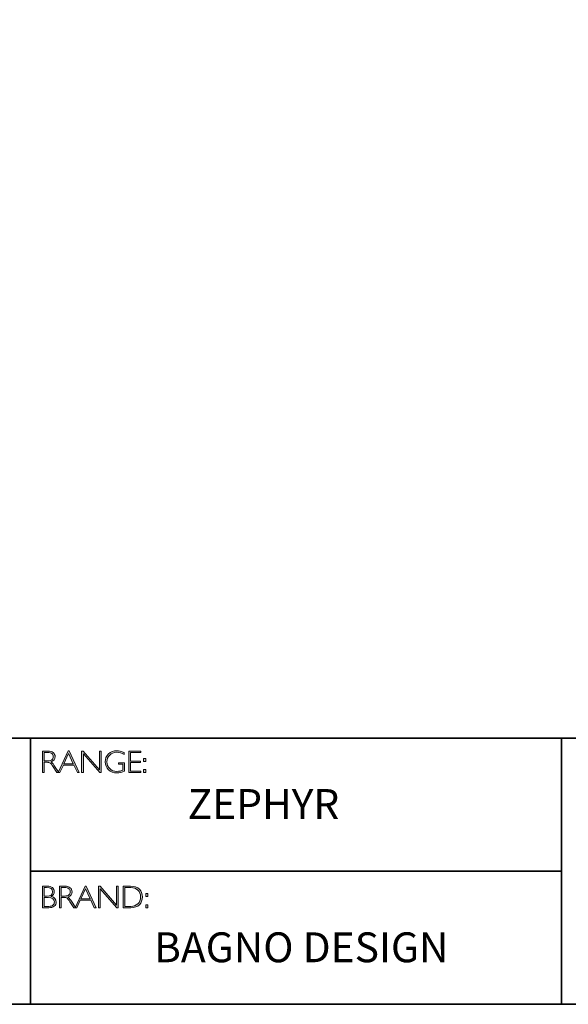
# Model space of a CAD drawing. Units: millimetres. Extents: x 180 to 1335, y -285 to 556.
# Drawn here: x 1313 to 1319, y -285 to -275 of the extents above; entities that cross this region are included whole.
import ezdxf

# ---------------------------------------------------------------- set-up
doc = ezdxf.new("R2010")
doc.units = ezdxf.units.MM
doc.header["$LTSCALE"] = 49.054054
doc.layers.add('Layer 1', color=7, linetype='CONTINUOUS')

# ---------------------------------------------------------------- blocks, each defined once
blk = doc.blocks.new('block 6')
at = {"layer": 'Layer 1', "true_color": 0x1c1c1b}
h = blk.add_hatch(color=250, dxfattribs=at)
h.dxf.hatch_style = 2
edge = h.paths.add_edge_path()
edge.add_spline(control_points=[(7.9171, -17.838), (7.9171, -17.838), (7.9726, -17.838), (7.9726, -17.838), (7.9958, -17.838), (8.0136, -17.843), (8.0259, -17.8531), (8.0382, -17.8632), (8.0443, -17.8768), (8.0443, -17.894), (8.0443, -17.919), (8.0306, -17.9365), (8.0031, -17.9467), (8.0102, -17.9501), (8.0198, -17.9611), (8.0319, -17.9797), (8.0319, -17.9797), (8.0809, -18.0546), (8.0809, -18.0546), (8.0809, -18.0546), (8.0611, -18.0546), (8.0611, -18.0546), (8.0611, -18.0546), (8.0234, -17.9952), (8.0234, -17.9952), (8.0108, -17.9754), (8.0009, -17.963), (7.9939, -17.9581), (7.9869, -17.9532), (7.9766, -17.9507), (7.9631, -17.9507), (7.9631, -17.9507), (7.9338, -17.9507), (7.9338, -17.9507), (7.9338, -17.9507), (7.9338, -18.0546), (7.9338, -18.0546), (7.9338, -18.0546), (7.9171, -18.0546), (7.9171, -18.0546), (7.9171, -18.0546), (7.9171, -17.838), (7.9171, -17.838)], knot_values=[0, 0, 0, 0, 1, 1, 1, 2, 2, 2, 3, 3, 3, 4, 4, 4, 5, 5, 5, 6, 6, 6, 7, 7, 7, 8, 8, 8, 9, 9, 9, 10, 10, 10, 11, 11, 11, 12, 12, 12, 13, 13, 13, 14, 14, 14, 14], degree=3, periodic=0)
edge = h.paths.add_edge_path()
edge.add_spline(control_points=[(7.9338, -17.8519), (7.9338, -17.8519), (7.9338, -17.9368), (7.9338, -17.9368), (7.9338, -17.9368), (7.9698, -17.9368), (7.9698, -17.9368), (7.9881, -17.9368), (8.002, -17.9331), (8.0117, -17.9257), (8.0214, -17.9183), (8.0262, -17.9078), (8.0262, -17.8943), (8.0262, -17.8809), (8.0213, -17.8705), (8.0115, -17.8631), (8.0016, -17.8557), (7.9875, -17.8519), (7.9691, -17.8519), (7.9691, -17.8519), (7.9338, -17.8519), (7.9338, -17.8519)], knot_values=[0, 0, 0, 0, 1, 1, 1, 2, 2, 2, 3, 3, 3, 4, 4, 4, 5, 5, 5, 6, 6, 6, 7, 7, 7, 7], degree=3, periodic=0)
h = blk.add_hatch(color=250, dxfattribs=at)
h.dxf.hatch_style = 2
h.paths.add_polyline_path([(8.1845, -17.8364), (8.2846, -18.0546), (8.2671, -18.0546), (8.2328, -17.9797), (8.1269, -17.9797), (8.0928, -18.0546), (8.0752, -18.0546), (8.1753, -17.8364)])
h.paths.add_polyline_path([(8.2264, -17.9658), (8.1797, -17.8637), (8.1332, -17.9658)])
h = blk.add_hatch(color=250, dxfattribs=at)
h.dxf.hatch_style = 2
h.paths.add_polyline_path([(8.5057, -17.838), (8.5057, -18.0546), (8.4919, -18.0546), (8.3273, -17.8653), (8.3273, -18.0546), (8.3105, -18.0546), (8.3105, -17.838), (8.3247, -17.838), (8.489, -18.0273), (8.489, -17.838)])
h = blk.add_hatch(color=250, dxfattribs=at)
h.dxf.hatch_style = 2
edge = h.paths.add_edge_path()
edge.add_spline(control_points=[(8.7368, -17.8537), (8.7368, -17.8537), (8.7368, -17.8726), (8.7368, -17.8726), (8.7112, -17.858), (8.6856, -17.8507), (8.6601, -17.8507), (8.6327, -17.8507), (8.6099, -17.8598), (8.5917, -17.878), (8.5735, -17.8962), (8.5645, -17.919), (8.5645, -17.9464), (8.5645, -17.9738), (8.5734, -17.9965), (8.5914, -18.0146), (8.6094, -18.0328), (8.6338, -18.0419), (8.6647, -18.0419), (8.6871, -18.0419), (8.7068, -18.0374), (8.7241, -18.0285), (8.7241, -18.0285), (8.7241, -17.9701), (8.7241, -17.9701), (8.7241, -17.9701), (8.6784, -17.9701), (8.6784, -17.9701), (8.6784, -17.9701), (8.6784, -17.9561), (8.6784, -17.9561), (8.6784, -17.9561), (8.741, -17.9561), (8.741, -17.9561), (8.741, -17.9561), (8.741, -18.0391), (8.741, -18.0391), (8.7155, -18.0513), (8.6899, -18.0574), (8.6641, -18.0574), (8.6305, -18.0574), (8.6025, -18.0467), (8.58, -18.0254), (8.5575, -18.0041), (8.5463, -17.9776), (8.5463, -17.9457), (8.5463, -17.9141), (8.5573, -17.8878), (8.5794, -17.8667), (8.6015, -17.8457), (8.6292, -17.8352), (8.6626, -17.8352), (8.6853, -17.8352), (8.71, -17.8414), (8.7368, -17.8537)], knot_values=[0, 0, 0, 0, 1, 1, 1, 2, 2, 2, 3, 3, 3, 4, 4, 4, 5, 5, 5, 6, 6, 6, 7, 7, 7, 8, 8, 8, 9, 9, 9, 10, 10, 10, 11, 11, 11, 12, 12, 12, 13, 13, 13, 14, 14, 14, 15, 15, 15, 16, 16, 16, 17, 17, 17, 18, 18, 18, 18], degree=3, periodic=0)
h = blk.add_hatch(color=250, dxfattribs=at)
h.dxf.hatch_style = 2
h.paths.add_polyline_path([(8.9024, -17.838), (8.9024, -17.8519), (8.801, -17.8519), (8.801, -17.9386), (8.8998, -17.9386), (8.8998, -17.9527), (8.801, -17.9527), (8.801, -18.0406), (8.9049, -18.0406), (8.9049, -18.0546), (8.7843, -18.0546), (8.7843, -17.838)])
h = blk.add_hatch(color=250, dxfattribs=at)
h.dxf.hatch_style = 2
h.paths.add_polyline_path([(8.953, -17.9119), (8.953, -17.9428), (8.9324, -17.9428), (8.9324, -17.9119)])
h.paths.add_polyline_path([(8.953, -18.0237), (8.953, -18.0546), (8.9324, -18.0546), (8.9324, -18.0237)])
at = {"layer": 'Layer 1', "lineweight": 0}
for points in [[(8.1845, -17.8364), (8.2846, -18.0546), (8.2671, -18.0546), (8.2328, -17.9797), (8.1269, -17.9797), (8.0928, -18.0546), (8.0752, -18.0546), (8.1753, -17.8364), (8.1845, -17.8364)], [(8.2264, -17.9658), (8.1797, -17.8637), (8.1332, -17.9658), (8.2264, -17.9658)], [(8.5057, -17.838), (8.5057, -18.0546), (8.4919, -18.0546), (8.3273, -17.8653), (8.3273, -18.0546), (8.3105, -18.0546), (8.3105, -17.838), (8.3247, -17.838), (8.489, -18.0273), (8.489, -17.838), (8.5057, -17.838)], [(8.9024, -17.838), (8.9024, -17.8519), (8.801, -17.8519), (8.801, -17.9386), (8.8998, -17.9386), (8.8998, -17.9527), (8.801, -17.9527), (8.801, -18.0406), (8.9049, -18.0406), (8.9049, -18.0546), (8.7843, -18.0546), (8.7843, -17.838), (8.9024, -17.838)], [(8.953, -17.9119), (8.953, -17.9428), (8.9324, -17.9428), (8.9324, -17.9119), (8.953, -17.9119)], [(8.953, -18.0237), (8.953, -18.0546), (8.9324, -18.0546), (8.9324, -18.0237), (8.953, -18.0237)]]:
    blk.add_lwpolyline(points, dxfattribs=at)
for points, knots in [([(7.9171, -17.838), (7.9171, -17.838), (7.9726, -17.838), (7.9726, -17.838), (7.9958, -17.838), (8.0136, -17.843), (8.0259, -17.8531), (8.0382, -17.8632), (8.0443, -17.8768), (8.0443, -17.894), (8.0443, -17.919), (8.0306, -17.9365), (8.0031, -17.9467), (8.0102, -17.9501), (8.0198, -17.9611), (8.0319, -17.9797), (8.0319, -17.9797), (8.0809, -18.0546), (8.0809, -18.0546), (8.0809, -18.0546), (8.0611, -18.0546), (8.0611, -18.0546), (8.0611, -18.0546), (8.0234, -17.9952), (8.0234, -17.9952), (8.0108, -17.9754), (8.0009, -17.963), (7.9939, -17.9581), (7.9869, -17.9532), (7.9766, -17.9507), (7.9631, -17.9507), (7.9631, -17.9507), (7.9338, -17.9507), (7.9338, -17.9507), (7.9338, -17.9507), (7.9338, -18.0546), (7.9338, -18.0546), (7.9338, -18.0546), (7.9171, -18.0546), (7.9171, -18.0546), (7.9171, -18.0546), (7.9171, -17.838), (7.9171, -17.838)], [0, 0, 0, 0, 1, 1, 1, 2, 2, 2, 3, 3, 3, 4, 4, 4, 5, 5, 5, 6, 6, 6, 7, 7, 7, 8, 8, 8, 9, 9, 9, 10, 10, 10, 11, 11, 11, 12, 12, 12, 13, 13, 13, 14, 14, 14, 14]), ([(7.9338, -17.8519), (7.9338, -17.8519), (7.9338, -17.9368), (7.9338, -17.9368), (7.9338, -17.9368), (7.9698, -17.9368), (7.9698, -17.9368), (7.9881, -17.9368), (8.002, -17.9331), (8.0117, -17.9257), (8.0214, -17.9183), (8.0262, -17.9078), (8.0262, -17.8943), (8.0262, -17.8809), (8.0213, -17.8705), (8.0115, -17.8631), (8.0016, -17.8557), (7.9875, -17.8519), (7.9691, -17.8519), (7.9691, -17.8519), (7.9338, -17.8519), (7.9338, -17.8519)], [0, 0, 0, 0, 1, 1, 1, 2, 2, 2, 3, 3, 3, 4, 4, 4, 5, 5, 5, 6, 6, 6, 7, 7, 7, 7]), ([(8.7368, -17.8537), (8.7368, -17.8537), (8.7368, -17.8726), (8.7368, -17.8726), (8.7112, -17.858), (8.6856, -17.8507), (8.6601, -17.8507), (8.6327, -17.8507), (8.6099, -17.8598), (8.5917, -17.878), (8.5735, -17.8962), (8.5645, -17.919), (8.5645, -17.9464), (8.5645, -17.9738), (8.5734, -17.9965), (8.5914, -18.0146), (8.6094, -18.0328), (8.6338, -18.0419), (8.6647, -18.0419), (8.6871, -18.0419), (8.7068, -18.0374), (8.7241, -18.0285), (8.7241, -18.0285), (8.7241, -17.9701), (8.7241, -17.9701), (8.7241, -17.9701), (8.6784, -17.9701), (8.6784, -17.9701), (8.6784, -17.9701), (8.6784, -17.9561), (8.6784, -17.9561), (8.6784, -17.9561), (8.741, -17.9561), (8.741, -17.9561), (8.741, -17.9561), (8.741, -18.0391), (8.741, -18.0391), (8.7155, -18.0513), (8.6899, -18.0574), (8.6641, -18.0574), (8.6305, -18.0574), (8.6025, -18.0467), (8.58, -18.0254), (8.5575, -18.0041), (8.5463, -17.9776), (8.5463, -17.9457), (8.5463, -17.9141), (8.5573, -17.8878), (8.5794, -17.8667), (8.6015, -17.8457), (8.6292, -17.8352), (8.6626, -17.8352), (8.6853, -17.8352), (8.71, -17.8414), (8.7368, -17.8537)], [0, 0, 0, 0, 1, 1, 1, 2, 2, 2, 3, 3, 3, 4, 4, 4, 5, 5, 5, 6, 6, 6, 7, 7, 7, 8, 8, 8, 9, 9, 9, 10, 10, 10, 11, 11, 11, 12, 12, 12, 13, 13, 13, 14, 14, 14, 15, 15, 15, 16, 16, 16, 17, 17, 17, 18, 18, 18, 18])]:
    blk.add_open_spline(points, degree=3, knots=knots, dxfattribs=at)
blk = doc.blocks.new('block 7')
at = {"layer": 'Layer 1', "true_color": 0x1c1c1b}
h = blk.add_hatch(color=250, dxfattribs=at)
h.dxf.hatch_style = 2
edge = h.paths.add_edge_path()
edge.add_spline(control_points=[(7.9188, -19.1936), (7.9188, -19.1936), (7.964, -19.1936), (7.964, -19.1936), (7.9876, -19.1936), (8.0056, -19.1986), (8.0178, -19.2085), (8.0299, -19.2184), (8.036, -19.2321), (8.036, -19.2495), (8.036, -19.2704), (8.0256, -19.2865), (8.0049, -19.2978), (8.0383, -19.305), (8.055, -19.3233), (8.055, -19.3526), (8.055, -19.3702), (8.0484, -19.3842), (8.0354, -19.3946), (8.0223, -19.4049), (8.0046, -19.4102), (7.9822, -19.4102), (7.9822, -19.4102), (7.9188, -19.4102), (7.9188, -19.4102), (7.9188, -19.4102), (7.9188, -19.1936), (7.9188, -19.1936)], knot_values=[0, 0, 0, 0, 1, 1, 1, 2, 2, 2, 3, 3, 3, 4, 4, 4, 5, 5, 5, 6, 6, 6, 7, 7, 7, 8, 8, 8, 9, 9, 9, 9], degree=3, periodic=0)
edge = h.paths.add_edge_path()
edge.add_spline(control_points=[(7.9356, -19.2075), (7.9356, -19.2075), (7.9356, -19.2939), (7.9356, -19.2939), (7.9356, -19.2939), (7.9588, -19.2939), (7.9588, -19.2939), (7.9982, -19.2939), (8.0179, -19.2795), (8.0179, -19.2508), (8.0179, -19.2219), (7.998, -19.2075), (7.9582, -19.2075), (7.9582, -19.2075), (7.9356, -19.2075), (7.9356, -19.2075)], knot_values=[0, 0, 0, 0, 1, 1, 1, 2, 2, 2, 3, 3, 3, 4, 4, 4, 5, 5, 5, 5], degree=3, periodic=0)
edge = h.paths.add_edge_path()
edge.add_spline(control_points=[(7.9356, -19.308), (7.9356, -19.308), (7.9356, -19.3962), (7.9356, -19.3962), (7.9356, -19.3962), (7.9804, -19.3962), (7.9804, -19.3962), (7.9989, -19.3962), (8.013, -19.3922), (8.0225, -19.3842), (8.0322, -19.3763), (8.037, -19.3656), (8.037, -19.3523), (8.037, -19.3228), (8.0157, -19.308), (7.9731, -19.308), (7.9731, -19.308), (7.9356, -19.308), (7.9356, -19.308)], knot_values=[0, 0, 0, 0, 1, 1, 1, 2, 2, 2, 3, 3, 3, 4, 4, 4, 5, 5, 5, 6, 6, 6, 6], degree=3, periodic=0)
h = blk.add_hatch(color=250, dxfattribs=at)
h.dxf.hatch_style = 2
edge = h.paths.add_edge_path()
edge.add_spline(control_points=[(8.0871, -19.1936), (8.0871, -19.1936), (8.1426, -19.1936), (8.1426, -19.1936), (8.1658, -19.1936), (8.1836, -19.1986), (8.1959, -19.2087), (8.2082, -19.2188), (8.2144, -19.2324), (8.2144, -19.2495), (8.2144, -19.2746), (8.2006, -19.2921), (8.1731, -19.3023), (8.1803, -19.3057), (8.1898, -19.3167), (8.202, -19.3353), (8.202, -19.3353), (8.251, -19.4102), (8.251, -19.4102), (8.251, -19.4102), (8.2311, -19.4102), (8.2311, -19.4102), (8.2311, -19.4102), (8.1934, -19.3508), (8.1934, -19.3508), (8.1808, -19.3309), (8.171, -19.3185), (8.1639, -19.3137), (8.1569, -19.3087), (8.1466, -19.3063), (8.1331, -19.3063), (8.1331, -19.3063), (8.1038, -19.3063), (8.1038, -19.3063), (8.1038, -19.3063), (8.1038, -19.4102), (8.1038, -19.4102), (8.1038, -19.4102), (8.0871, -19.4102), (8.0871, -19.4102), (8.0871, -19.4102), (8.0871, -19.1936), (8.0871, -19.1936)], knot_values=[0, 0, 0, 0, 1, 1, 1, 2, 2, 2, 3, 3, 3, 4, 4, 4, 5, 5, 5, 6, 6, 6, 7, 7, 7, 8, 8, 8, 9, 9, 9, 10, 10, 10, 11, 11, 11, 12, 12, 12, 13, 13, 13, 14, 14, 14, 14], degree=3, periodic=0)
edge = h.paths.add_edge_path()
edge.add_spline(control_points=[(8.1038, -19.2075), (8.1038, -19.2075), (8.1038, -19.2923), (8.1038, -19.2923), (8.1038, -19.2923), (8.1398, -19.2923), (8.1398, -19.2923), (8.1581, -19.2923), (8.1721, -19.2886), (8.1817, -19.2812), (8.1914, -19.2739), (8.1962, -19.2634), (8.1962, -19.2498), (8.1962, -19.2365), (8.1913, -19.2261), (8.1815, -19.2187), (8.1716, -19.2112), (8.1576, -19.2075), (8.1392, -19.2075), (8.1392, -19.2075), (8.1038, -19.2075), (8.1038, -19.2075)], knot_values=[0, 0, 0, 0, 1, 1, 1, 2, 2, 2, 3, 3, 3, 4, 4, 4, 5, 5, 5, 6, 6, 6, 7, 7, 7, 7], degree=3, periodic=0)
h = blk.add_hatch(color=250, dxfattribs=at)
h.dxf.hatch_style = 2
h.paths.add_polyline_path([(8.3545, -19.192), (8.4546, -19.4102), (8.4371, -19.4102), (8.4028, -19.3353), (8.2969, -19.3353), (8.2627, -19.4102), (8.2452, -19.4102), (8.3453, -19.192)])
h.paths.add_polyline_path([(8.3964, -19.3213), (8.3497, -19.2193), (8.3032, -19.3213)])
h = blk.add_hatch(color=250, dxfattribs=at)
h.dxf.hatch_style = 2
h.paths.add_polyline_path([(8.6757, -19.1936), (8.6757, -19.4102), (8.6619, -19.4102), (8.4973, -19.2209), (8.4973, -19.4102), (8.4805, -19.4102), (8.4805, -19.1936), (8.4947, -19.1936), (8.659, -19.3829), (8.659, -19.1936)])
h = blk.add_hatch(color=250, dxfattribs=at)
h.dxf.hatch_style = 2
edge = h.paths.add_edge_path()
edge.add_spline(control_points=[(8.7256, -19.1936), (8.7256, -19.1936), (8.8014, -19.1936), (8.8014, -19.1936), (8.8398, -19.1936), (8.869, -19.2037), (8.8893, -19.2238), (8.9094, -19.244), (8.9195, -19.27), (8.9195, -19.3019), (8.9195, -19.3333), (8.9096, -19.3591), (8.8896, -19.3795), (8.8696, -19.4), (8.8412, -19.4102), (8.8044, -19.4102), (8.8044, -19.4102), (8.7256, -19.4102), (8.7256, -19.4102), (8.7256, -19.4102), (8.7256, -19.1936), (8.7256, -19.1936)], knot_values=[0, 0, 0, 0, 1, 1, 1, 2, 2, 2, 3, 3, 3, 4, 4, 4, 5, 5, 5, 6, 6, 6, 7, 7, 7, 7], degree=3, periodic=0)
edge = h.paths.add_edge_path()
edge.add_spline(control_points=[(8.7424, -19.2075), (8.7424, -19.2075), (8.7424, -19.3962), (8.7424, -19.3962), (8.7424, -19.3962), (8.8034, -19.3962), (8.8034, -19.3962), (8.8314, -19.3962), (8.8548, -19.3876), (8.8734, -19.3704), (8.8921, -19.3532), (8.9014, -19.3304), (8.9014, -19.3019), (8.9014, -19.2741), (8.8922, -19.2515), (8.8738, -19.2339), (8.8554, -19.2163), (8.8316, -19.2075), (8.8023, -19.2075), (8.8023, -19.2075), (8.7424, -19.2075), (8.7424, -19.2075)], knot_values=[0, 0, 0, 0, 1, 1, 1, 2, 2, 2, 3, 3, 3, 4, 4, 4, 5, 5, 5, 6, 6, 6, 7, 7, 7, 7], degree=3, periodic=0)
h = blk.add_hatch(color=250, dxfattribs=at)
h.dxf.hatch_style = 2
h.paths.add_polyline_path([(8.974, -19.2675), (8.974, -19.2984), (8.9534, -19.2984), (8.9534, -19.2675)])
h.paths.add_polyline_path([(8.974, -19.3793), (8.974, -19.4102), (8.9534, -19.4102), (8.9534, -19.3793)])
at = {"layer": 'Layer 1', "lineweight": 0}
for points in [[(8.3545, -19.192), (8.4546, -19.4102), (8.4371, -19.4102), (8.4028, -19.3353), (8.2969, -19.3353), (8.2627, -19.4102), (8.2452, -19.4102), (8.3453, -19.192), (8.3545, -19.192)], [(8.3964, -19.3213), (8.3497, -19.2193), (8.3032, -19.3213), (8.3964, -19.3213)], [(8.6757, -19.1936), (8.6757, -19.4102), (8.6619, -19.4102), (8.4973, -19.2209), (8.4973, -19.4102), (8.4805, -19.4102), (8.4805, -19.1936), (8.4947, -19.1936), (8.659, -19.3829), (8.659, -19.1936), (8.6757, -19.1936)], [(8.974, -19.2675), (8.974, -19.2984), (8.9534, -19.2984), (8.9534, -19.2675), (8.974, -19.2675)], [(8.974, -19.3793), (8.974, -19.4102), (8.9534, -19.4102), (8.9534, -19.3793), (8.974, -19.3793)]]:
    blk.add_lwpolyline(points, dxfattribs=at)
for points, knots in [([(7.9188, -19.1936), (7.9188, -19.1936), (7.964, -19.1936), (7.964, -19.1936), (7.9876, -19.1936), (8.0056, -19.1986), (8.0178, -19.2085), (8.0299, -19.2184), (8.036, -19.2321), (8.036, -19.2495), (8.036, -19.2704), (8.0256, -19.2865), (8.0049, -19.2978), (8.0383, -19.305), (8.055, -19.3233), (8.055, -19.3526), (8.055, -19.3702), (8.0484, -19.3842), (8.0354, -19.3946), (8.0223, -19.4049), (8.0046, -19.4102), (7.9822, -19.4102), (7.9822, -19.4102), (7.9188, -19.4102), (7.9188, -19.4102), (7.9188, -19.4102), (7.9188, -19.1936), (7.9188, -19.1936)], [0, 0, 0, 0, 1, 1, 1, 2, 2, 2, 3, 3, 3, 4, 4, 4, 5, 5, 5, 6, 6, 6, 7, 7, 7, 8, 8, 8, 9, 9, 9, 9]), ([(7.9356, -19.2075), (7.9356, -19.2075), (7.9356, -19.2939), (7.9356, -19.2939), (7.9356, -19.2939), (7.9588, -19.2939), (7.9588, -19.2939), (7.9982, -19.2939), (8.0179, -19.2795), (8.0179, -19.2508), (8.0179, -19.2219), (7.998, -19.2075), (7.9582, -19.2075), (7.9582, -19.2075), (7.9356, -19.2075), (7.9356, -19.2075)], [0, 0, 0, 0, 1, 1, 1, 2, 2, 2, 3, 3, 3, 4, 4, 4, 5, 5, 5, 5]), ([(8.0871, -19.1936), (8.0871, -19.1936), (8.1426, -19.1936), (8.1426, -19.1936), (8.1658, -19.1936), (8.1836, -19.1986), (8.1959, -19.2087), (8.2082, -19.2188), (8.2144, -19.2324), (8.2144, -19.2495), (8.2144, -19.2746), (8.2006, -19.2921), (8.1731, -19.3023), (8.1803, -19.3057), (8.1898, -19.3167), (8.202, -19.3353), (8.202, -19.3353), (8.251, -19.4102), (8.251, -19.4102), (8.251, -19.4102), (8.2311, -19.4102), (8.2311, -19.4102), (8.2311, -19.4102), (8.1934, -19.3508), (8.1934, -19.3508), (8.1808, -19.3309), (8.171, -19.3185), (8.1639, -19.3137), (8.1569, -19.3087), (8.1466, -19.3063), (8.1331, -19.3063), (8.1331, -19.3063), (8.1038, -19.3063), (8.1038, -19.3063), (8.1038, -19.3063), (8.1038, -19.4102), (8.1038, -19.4102), (8.1038, -19.4102), (8.0871, -19.4102), (8.0871, -19.4102), (8.0871, -19.4102), (8.0871, -19.1936), (8.0871, -19.1936)], [0, 0, 0, 0, 1, 1, 1, 2, 2, 2, 3, 3, 3, 4, 4, 4, 5, 5, 5, 6, 6, 6, 7, 7, 7, 8, 8, 8, 9, 9, 9, 10, 10, 10, 11, 11, 11, 12, 12, 12, 13, 13, 13, 14, 14, 14, 14]), ([(8.1038, -19.2075), (8.1038, -19.2075), (8.1038, -19.2923), (8.1038, -19.2923), (8.1038, -19.2923), (8.1398, -19.2923), (8.1398, -19.2923), (8.1581, -19.2923), (8.1721, -19.2886), (8.1817, -19.2812), (8.1914, -19.2739), (8.1962, -19.2634), (8.1962, -19.2498), (8.1962, -19.2365), (8.1913, -19.2261), (8.1815, -19.2187), (8.1716, -19.2112), (8.1576, -19.2075), (8.1392, -19.2075), (8.1392, -19.2075), (8.1038, -19.2075), (8.1038, -19.2075)], [0, 0, 0, 0, 1, 1, 1, 2, 2, 2, 3, 3, 3, 4, 4, 4, 5, 5, 5, 6, 6, 6, 7, 7, 7, 7]), ([(8.7256, -19.1936), (8.7256, -19.1936), (8.8014, -19.1936), (8.8014, -19.1936), (8.8398, -19.1936), (8.869, -19.2037), (8.8893, -19.2238), (8.9094, -19.244), (8.9195, -19.27), (8.9195, -19.3019), (8.9195, -19.3333), (8.9096, -19.3591), (8.8896, -19.3795), (8.8696, -19.4), (8.8412, -19.4102), (8.8044, -19.4102), (8.8044, -19.4102), (8.7256, -19.4102), (8.7256, -19.4102), (8.7256, -19.4102), (8.7256, -19.1936), (8.7256, -19.1936)], [0, 0, 0, 0, 1, 1, 1, 2, 2, 2, 3, 3, 3, 4, 4, 4, 5, 5, 5, 6, 6, 6, 7, 7, 7, 7]), ([(8.7424, -19.2075), (8.7424, -19.2075), (8.7424, -19.3962), (8.7424, -19.3962), (8.7424, -19.3962), (8.8034, -19.3962), (8.8034, -19.3962), (8.8314, -19.3962), (8.8548, -19.3876), (8.8734, -19.3704), (8.8921, -19.3532), (8.9014, -19.3304), (8.9014, -19.3019), (8.9014, -19.2741), (8.8922, -19.2515), (8.8738, -19.2339), (8.8554, -19.2163), (8.8316, -19.2075), (8.8023, -19.2075), (8.8023, -19.2075), (8.7424, -19.2075), (8.7424, -19.2075)], [0, 0, 0, 0, 1, 1, 1, 2, 2, 2, 3, 3, 3, 4, 4, 4, 5, 5, 5, 6, 6, 6, 7, 7, 7, 7]), ([(7.9356, -19.308), (7.9356, -19.308), (7.9356, -19.3962), (7.9356, -19.3962), (7.9356, -19.3962), (7.9804, -19.3962), (7.9804, -19.3962), (7.9989, -19.3962), (8.013, -19.3922), (8.0225, -19.3842), (8.0322, -19.3763), (8.037, -19.3656), (8.037, -19.3523), (8.037, -19.3228), (8.0157, -19.308), (7.9731, -19.308), (7.9731, -19.308), (7.9356, -19.308), (7.9356, -19.308)], [0, 0, 0, 0, 1, 1, 1, 2, 2, 2, 3, 3, 3, 4, 4, 4, 5, 5, 5, 6, 6, 6, 6])]:
    blk.add_open_spline(points, degree=3, knots=knots, dxfattribs=at)

msp = doc.modelspace()

# ---------------------------------------------------------------- linework, layer by layer
at = {"layer": 'Layer 1', "color": 250, "lineweight": 35, "true_color": 0x1c1c1b}
for points in [[(1334.5096, -285.1016), (1306.062, -285.1016), (1306.062, -265.344), (1334.5096, -265.344), (1334.5096, -285.1016)], [(1306.062, -282.4322), (1334.5096, -282.4322)], [(1313.2371, -282.4322), (1313.2371, -285.1016)], [(1313.2371, -283.7669), (1318.5641, -283.7669), (1318.5641, -282.4322)], [(1318.5641, -283.7669), (1318.5641, -285.1016)]]:
    msp.add_lwpolyline(points, dxfattribs=at)

# ---------------------------------------------------------------- block references
at = {"layer": 'Layer 1'}
for name in ['block 6', 'block 7']:
    msp.add_blockref(name, (1305.4407, -264.7227), dxfattribs=at)

# ---------------------------------------------------------------- texts
at = {"layer": 'Layer 1', "color": 250, "true_color": 0x1c1c1b, "char_height": 0.29972, "attachment_point": 7}
for s, insert, width in [('{\\fGill Sans Light|b0|i0|c0|p34;ZEPHYR}', (1314.8142, -283.242), 2.614843), ('{\\fGill Sans Light|b0|i0|c0|p34;BAGNO DESIGN}', (1314.478, -284.6795), 3.759735)]:
    msp.add_mtext(s, dxfattribs=dict(at, insert=insert, width=width))

doc.saveas('drawing.dxf')
